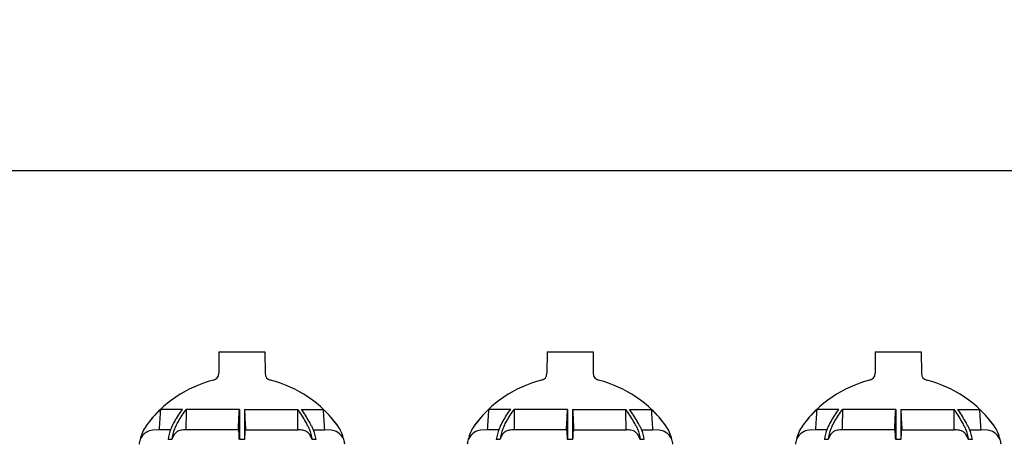
# Model space of a CAD drawing. Units: millimetres. Extents: x 30870 to 42436, y 2595 to 7877.
# Drawn here: x 33489 to 34315, y 4529 to 4885 of the extents above; entities that cross this region are included whole.
import ezdxf

# ---------------------------------------------------------------- set-up
doc = ezdxf.new("R2010")
doc.units = ezdxf.units.MM
doc.layers.add('COTAS', color=7, linetype='Continuous')
doc.styles.add('ARIAL', font='arial.ttf')
doc.dimstyles.new('Diseño_PlanosFabricacion', dxfattribs={"dimtxt": 40, "dimasz": 45, "dimexe": 10, "dimexo": 10, "dimgap": 10, "dimtad": 0, "dimtih": 1, "dimtoh": 1, "dimdec": 0, "dimzin": 1, "dimdsep": 46, "dimtxsty": 'ARIAL', "dimcen": 15, "dimadec": 0, "dimazin": 0, "dimtp": 0.05, "dimtm": 0.05, "dimtfac": 1, "dimtdec": 0, "dimtofl": 0, "dimtmove": 0, "dimatfit": 3, "dimfxl": 0, "dimtolj": 1, "dimarcsym": 0})

# ---------------------------------------------------------------- blocks, each defined once
blk = doc.blocks.new('*D2')
at = {"layer": 'COTAS', "color": 0, "lineweight": -2, "transparency": 16777216}
for p, q in [((31953.62, 4016.83), (31953.62, 4768.49)), ((34713.62, 4016.83), (34713.62, 4768.49)), ((31998.62, 4758.49), (33208.27, 4758.49)), ((34668.62, 4758.49), (33455.97, 4758.49))]:
    blk.add_line(p, q, dxfattribs=at)
at = {"layer": 'COTAS', "color": 0, "transparency": 16777216}
for points in [[(31998.62, 4765.99), (31998.62, 4750.99), (31953.62, 4758.49)], [(34668.62, 4765.99), (34668.62, 4750.99), (34713.62, 4758.49)]]:
    blk.add_solid(points, dxfattribs=at)
at = {"layer": 'Defpoints', "color": 0, "transparency": 16777216}
for p in [(34713.62, 4758.49), (31953.62, 4006.83), (34713.62, 4006.83)]:
    blk.add_point(p, dxfattribs=at)
at = {"layer": 'COTAS', "color": 0, "transparency": 16777216, "insert": (33332.12, 4758.49), "char_height": 40, "attachment_point": 5, "style": 'ARIAL'}
blk.add_mtext('\\A1; [108.7"]\\P2760 mm\\P', dxfattribs=at)

msp = doc.modelspace()

# ---------------------------------------------------------------- linework, layer by layer
at = {"color": 7, "linetype": 'Continuous'}
for p, q in [((33656.28, 4607.02), (33656.22, 4588.89)), ((33656.28, 4607.02), (33694.96, 4607.02)), ((33694.96, 4607.02), (33695.02, 4588.89)), ((33931.28, 4607.02), (33931.22, 4588.89)), ((33931.28, 4607.02), (33969.96, 4607.02)), ((33969.96, 4607.02), (33970.02, 4588.89)), ((34206.28, 4607.02), (34206.22, 4588.89)), ((34206.28, 4607.02), (34244.96, 4607.02)), ((34244.96, 4607.02), (34245.02, 4588.89)), ((33625.85, 4558.72), (33607.38, 4558.72)), ((33673.47, 4558.72), (33628.89, 4558.72)), ((33673.47, 4558.72), (33673.47, 4544.93)), ((33677.77, 4558.72), (33722.35, 4558.72)), ((33677.77, 4558.72), (33677.77, 4544.93)), ((33725.39, 4558.72), (33743.86, 4558.72)), ((33900.85, 4558.72), (33882.38, 4558.72)), ((33948.47, 4558.72), (33903.89, 4558.72)), ((33948.47, 4558.72), (33948.47, 4544.93)), ((33952.77, 4558.72), (33997.35, 4558.72)), ((33952.77, 4558.72), (33952.77, 4544.93)), ((34000.39, 4558.72), (34018.86, 4558.72)), ((34175.85, 4558.72), (34157.38, 4558.72)), ((34223.47, 4558.72), (34178.89, 4558.72)), ((34223.47, 4558.72), (34223.47, 4544.93)), ((34227.77, 4558.72), (34272.35, 4558.72)), ((34227.77, 4558.72), (34227.77, 4544.93)), ((34275.39, 4558.72), (34293.86, 4558.72)), ((33606.2, 4541.66), (33600.89, 4541.26)), ((33615.89, 4541.66), (33606.2, 4541.66)), ((33672.64, 4541.66), (33628.64, 4541.66)), ((33673.47, 4544.93), (33673.47, 4533.47)), ((33677.77, 4544.93), (33677.77, 4533.47)), ((33678.6, 4541.66), (33722.6, 4541.66)), ((33735.35, 4541.66), (33745.04, 4541.66)), ((33750.35, 4541.26), (33745.04, 4541.66)), ((33881.2, 4541.66), (33875.89, 4541.26)), ((33890.89, 4541.66), (33881.2, 4541.66)), ((33947.64, 4541.66), (33903.64, 4541.66)), ((33948.47, 4544.93), (33948.47, 4533.47)), ((33952.77, 4544.93), (33952.77, 4533.47)), ((33953.6, 4541.66), (33997.6, 4541.66)), ((34010.35, 4541.66), (34020.04, 4541.66)), ((34025.35, 4541.26), (34020.04, 4541.66)), ((34156.2, 4541.66), (34150.89, 4541.26)), ((34165.89, 4541.66), (34156.2, 4541.66)), ((34222.64, 4541.66), (34178.64, 4541.66)), ((34223.47, 4544.93), (34223.47, 4533.47)), ((34227.77, 4544.93), (34227.77, 4533.47)), ((34228.6, 4541.66), (34272.6, 4541.66)), ((34285.35, 4541.66), (34295.04, 4541.66)), ((34300.35, 4541.26), (34295.04, 4541.66)), ((33616.82, 4533.47), (33613.78, 4533.47)), ((33677.77, 4533.47), (33673.47, 4533.47)), ((33737.46, 4533.47), (33734.41, 4533.47)), ((33891.82, 4533.47), (33888.78, 4533.47)), ((33952.77, 4533.47), (33948.47, 4533.47)), ((34012.46, 4533.47), (34009.41, 4533.47)), ((34166.82, 4533.47), (34163.78, 4533.47)), ((34227.77, 4533.47), (34223.47, 4533.47)), ((34287.46, 4533.47), (34284.41, 4533.47))]:
    msp.add_line(p, q, dxfattribs=at)
for centre, radius, start, end in [((33650.22, 4588.91), 6, 283.99897, 359.81088), ((33701.02, 4588.91), 6, 180.18912, 256.00103), ((33925.22, 4588.91), 6, 283.99897, 359.81088), ((33976.02, 4588.91), 6, 180.18912, 256.00103), ((34200.22, 4588.91), 6, 283.99897, 359.81088), ((34251.02, 4588.91), 6, 180.18912, 256.00103), ((33675.62, 4487.02), 99, 103.99897, 144.20617), ((33675.62, 4487.02), 99, 35.79383, 76.00103), ((33950.62, 4487.02), 99, 103.99897, 144.20617), ((33950.62, 4487.02), 99, 35.79383, 76.00103), ((34225.62, 4487.02), 99, 103.99897, 144.20617), ((34225.62, 4487.02), 99, 35.79383, 76.00103), ((33675.78, 4486.89), 99.19, 133.5986, 144.18508), ((33675.46, 4486.89), 99.19, 35.81492, 46.4014), ((33950.78, 4486.89), 99.19, 133.5986, 144.18508), ((33950.46, 4486.89), 99.19, 35.81492, 46.4014), ((34225.78, 4486.89), 99.19, 133.5986, 144.18508), ((34225.46, 4486.89), 99.19, 35.81492, 46.4014), ((33619.51, 4527.5), 29.8, 144.19529, 168.43826), ((33601.79, 4528.98), 12.32, 121.53929, 158.62681), ((33601.8, 4528.96), 12.34, 94.20842, 121.53443), ((33677.72, 4544.94), 6.05, 212.87096, 217.40298), ((33673.52, 4544.94), 6.05, 322.59702, 327.12904), ((33749.44, 4528.96), 12.34, 58.46557, 85.79158), ((33731.73, 4527.5), 29.8, 11.56174, 35.80471), ((33749.45, 4528.98), 12.32, 21.37319, 58.46071), ((33894.51, 4527.5), 29.8, 144.19529, 168.43826), ((33876.79, 4528.98), 12.32, 121.53929, 158.62681), ((33876.8, 4528.96), 12.34, 94.20842, 121.53443), ((33952.72, 4544.94), 6.05, 212.87096, 217.40298), ((33948.52, 4544.94), 6.05, 322.59702, 327.12904), ((34024.44, 4528.96), 12.34, 58.46557, 85.79158), ((34006.73, 4527.5), 29.8, 11.56174, 35.80471), ((34024.45, 4528.98), 12.32, 21.37319, 58.46071), ((34169.51, 4527.5), 29.8, 144.19529, 168.43826), ((34151.79, 4528.98), 12.32, 121.53929, 158.62681), ((34151.8, 4528.96), 12.34, 94.20842, 121.53443), ((34227.72, 4544.94), 6.05, 212.87096, 217.40298), ((34223.52, 4544.94), 6.05, 322.59702, 327.12904), ((34299.44, 4528.96), 12.34, 58.46557, 85.79158), ((34281.73, 4527.5), 29.8, 11.56174, 35.80471), ((34299.45, 4528.98), 12.32, 21.37319, 58.46071), ((33601.75, 4529), 12.3, 158.69048, 177.76819), ((33749.49, 4529), 12.3, 2.23181, 21.30952), ((33876.75, 4529), 12.3, 158.69048, 177.76819), ((34024.49, 4529), 12.3, 2.23181, 21.30952), ((34151.75, 4529), 12.3, 158.69048, 177.76819), ((34299.49, 4529), 12.3, 2.23181, 21.30952)]:
    msp.add_arc(centre, radius, start, end, dxfattribs=at)
for points in [[(33607.38, 4558.72), (33606.98, 4553.03), (33606.59, 4547.34), (33606.2, 4541.66)], [(33628.89, 4558.72), (33628.8, 4553.03), (33628.72, 4547.34), (33628.64, 4541.66)], [(33672.64, 4541.66), (33672.91, 4547.34), (33673.19, 4553.03), (33673.47, 4558.72)], [(33677.77, 4558.72), (33678.05, 4553.03), (33678.33, 4547.34), (33678.6, 4541.66)], [(33722.6, 4541.66), (33722.52, 4547.34), (33722.44, 4553.03), (33722.35, 4558.72)], [(33745.04, 4541.66), (33744.65, 4547.34), (33744.26, 4553.03), (33743.86, 4558.72)], [(33882.38, 4558.72), (33881.98, 4553.03), (33881.59, 4547.34), (33881.2, 4541.66)], [(33903.89, 4558.72), (33903.8, 4553.03), (33903.72, 4547.34), (33903.64, 4541.66)], [(33947.64, 4541.66), (33947.91, 4547.34), (33948.19, 4553.03), (33948.47, 4558.72)], [(33952.77, 4558.72), (33953.05, 4553.03), (33953.33, 4547.34), (33953.6, 4541.66)], [(33997.6, 4541.66), (33997.52, 4547.34), (33997.44, 4553.03), (33997.35, 4558.72)], [(34020.04, 4541.66), (34019.65, 4547.34), (34019.26, 4553.03), (34018.86, 4558.72)], [(34157.38, 4558.72), (34156.98, 4553.03), (34156.59, 4547.34), (34156.2, 4541.66)], [(34178.89, 4558.72), (34178.8, 4553.03), (34178.72, 4547.34), (34178.64, 4541.66)], [(34222.64, 4541.66), (34222.91, 4547.34), (34223.19, 4553.03), (34223.47, 4558.72)], [(34227.77, 4558.72), (34228.05, 4553.03), (34228.33, 4547.34), (34228.6, 4541.66)], [(34272.6, 4541.66), (34272.52, 4547.34), (34272.44, 4553.03), (34272.35, 4558.72)], [(34295.04, 4541.66), (34294.65, 4547.34), (34294.26, 4553.03), (34293.86, 4558.72)], [(33628.64, 4541.66), (33627.33, 4541.52), (33626.01, 4541.39), (33624.7, 4541.26)], [(33726.54, 4541.26), (33725.23, 4541.39), (33723.91, 4541.52), (33722.6, 4541.66)], [(33903.64, 4541.66), (33902.33, 4541.52), (33901.01, 4541.39), (33899.7, 4541.26)], [(34001.54, 4541.26), (34000.23, 4541.39), (33998.91, 4541.52), (33997.6, 4541.66)], [(34178.64, 4541.66), (34177.33, 4541.52), (34176.01, 4541.39), (34174.7, 4541.26)], [(34276.54, 4541.26), (34275.23, 4541.39), (34273.91, 4541.52), (34272.6, 4541.66)]]:
    msp.add_open_spline(points, degree=3, dxfattribs=at)
for points, knots in [([(33617.34, 4544.93), (33617.97, 4546.16), (33620.51, 4550.92), (33623.45, 4555.49), (33625.85, 4558.72)], [0, 0, 0, 0, 0.255532, 1, 1, 1, 1]), ([(33620.38, 4544.93), (33621.01, 4546.16), (33623.56, 4550.92), (33626.49, 4555.49), (33628.89, 4558.72)], [0, 0, 0, 0, 0.255532, 1, 1, 1, 1]), ([(33730.86, 4544.93), (33730.23, 4546.16), (33727.68, 4550.92), (33724.75, 4555.49), (33722.35, 4558.72)], [0, 0, 0, 0, 0.255532, 1, 1, 1, 1]), ([(33733.9, 4544.93), (33733.27, 4546.16), (33730.72, 4550.92), (33727.79, 4555.49), (33725.39, 4558.72)], [0, 0, 0, 0, 0.255532, 1, 1, 1, 1]), ([(33892.34, 4544.93), (33892.97, 4546.16), (33895.51, 4550.92), (33898.45, 4555.49), (33900.85, 4558.72)], [0, 0, 0, 0, 0.255532, 1, 1, 1, 1]), ([(33895.38, 4544.93), (33896.01, 4546.16), (33898.56, 4550.92), (33901.49, 4555.49), (33903.89, 4558.72)], [0, 0, 0, 0, 0.255532, 1, 1, 1, 1]), ([(34005.86, 4544.93), (34005.23, 4546.16), (34002.68, 4550.92), (33999.75, 4555.49), (33997.35, 4558.72)], [0, 0, 0, 0, 0.255532, 1, 1, 1, 1]), ([(34008.9, 4544.93), (34008.27, 4546.16), (34005.72, 4550.92), (34002.79, 4555.49), (34000.39, 4558.72)], [0, 0, 0, 0, 0.255532, 1, 1, 1, 1]), ([(34167.34, 4544.93), (34167.97, 4546.16), (34170.51, 4550.92), (34173.45, 4555.49), (34175.85, 4558.72)], [0, 0, 0, 0, 0.255532, 1, 1, 1, 1]), ([(34170.38, 4544.93), (34171.01, 4546.16), (34173.56, 4550.92), (34176.49, 4555.49), (34178.89, 4558.72)], [0, 0, 0, 0, 0.255532, 1, 1, 1, 1]), ([(34280.86, 4544.93), (34280.23, 4546.16), (34277.68, 4550.92), (34274.75, 4555.49), (34272.35, 4558.72)], [0, 0, 0, 0, 0.255532, 1, 1, 1, 1]), ([(34283.9, 4544.93), (34283.27, 4546.16), (34280.72, 4550.92), (34277.79, 4555.49), (34275.39, 4558.72)], [0, 0, 0, 0, 0.255532, 1, 1, 1, 1]), ([(33617.34, 4544.93), (33616.9, 4544.06), (33615.24, 4540.41), (33614.22, 4536.48), (33613.78, 4533.47)], [0, 0, 0, 0, 0.241937, 1, 1, 1, 1]), ([(33620.38, 4544.93), (33619.94, 4544.06), (33618.28, 4540.41), (33617.26, 4536.48), (33616.82, 4533.47)], [0, 0, 0, 0, 0.241936, 1, 1, 1, 1]), ([(33620.58, 4539.48), (33619.71, 4538.75), (33618.15, 4536.87), (33617.19, 4534.66), (33616.82, 4533.47)], [0, 0, 0, 0, 0.477042, 1, 1, 1, 1]), ([(33624.7, 4541.26), (33623.96, 4541.19), (33622.47, 4540.8), (33621.17, 4539.97), (33620.58, 4539.48)], [0, 0, 0, 0, 0.488413, 1, 1, 1, 1]), ([(33673.18, 4539.48), (33673.17, 4539.71), (33673.14, 4540.12), (33673.08, 4540.65), (33673.01, 4541.01), (33672.95, 4541.21), (33672.91, 4541.26)], [0, 0, 0, 0, 0.382543, 0.67836, 0.884076, 1, 1, 1, 1]), ([(33673.47, 4533.47), (33673.44, 4534.06), (33673.36, 4536.07), (33673.28, 4538.07), (33673.18, 4539.48)], [0, 0, 0, 0, 0.297687, 1, 1, 1, 1]), ([(33678.06, 4539.48), (33678.03, 4539.08), (33677.92, 4537.08), (33677.85, 4535.08), (33677.77, 4533.47)], [0, 0, 0, 0, 0.195726, 1, 1, 1, 1]), ([(33678.33, 4541.26), (33678.29, 4541.21), (33678.23, 4541.01), (33678.16, 4540.65), (33678.1, 4540.12), (33678.07, 4539.71), (33678.06, 4539.48)], [0, 0, 0, 0, 0.115924, 0.32164, 0.617457, 1, 1, 1, 1]), ([(33730.66, 4539.48), (33730.06, 4539.97), (33728.77, 4540.8), (33727.28, 4541.19), (33726.54, 4541.26)], [0, 0, 0, 0, 0.511587, 1, 1, 1, 1]), ([(33734.41, 4533.47), (33734.04, 4534.66), (33733.09, 4536.87), (33731.53, 4538.75), (33730.66, 4539.48)], [0, 0, 0, 0, 0.522958, 1, 1, 1, 1]), ([(33730.86, 4544.93), (33731.3, 4544.06), (33732.96, 4540.41), (33733.98, 4536.48), (33734.41, 4533.47)], [0, 0, 0, 0, 0.241936, 1, 1, 1, 1]), ([(33733.9, 4544.93), (33734.34, 4544.06), (33736, 4540.41), (33737.02, 4536.48), (33737.46, 4533.47)], [0, 0, 0, 0, 0.241939, 1, 1, 1, 1]), ([(33892.34, 4544.93), (33891.9, 4544.06), (33890.24, 4540.41), (33889.22, 4536.48), (33888.78, 4533.47)], [0, 0, 0, 0, 0.241937, 1, 1, 1, 1]), ([(33895.38, 4544.93), (33894.94, 4544.06), (33893.28, 4540.41), (33892.26, 4536.48), (33891.82, 4533.47)], [0, 0, 0, 0, 0.241936, 1, 1, 1, 1]), ([(33895.58, 4539.48), (33894.71, 4538.75), (33893.15, 4536.87), (33892.19, 4534.66), (33891.82, 4533.47)], [0, 0, 0, 0, 0.477042, 1, 1, 1, 1]), ([(33899.7, 4541.26), (33898.96, 4541.19), (33897.47, 4540.8), (33896.17, 4539.97), (33895.58, 4539.48)], [0, 0, 0, 0, 0.488413, 1, 1, 1, 1]), ([(33948.18, 4539.48), (33948.17, 4539.71), (33948.14, 4540.12), (33948.08, 4540.65), (33948.01, 4541.01), (33947.95, 4541.21), (33947.91, 4541.26)], [0, 0, 0, 0, 0.382543, 0.67836, 0.884076, 1, 1, 1, 1]), ([(33948.47, 4533.47), (33948.44, 4534.06), (33948.36, 4536.07), (33948.28, 4538.07), (33948.18, 4539.48)], [0, 0, 0, 0, 0.297687, 1, 1, 1, 1]), ([(33953.06, 4539.48), (33953.03, 4539.08), (33952.92, 4537.08), (33952.85, 4535.08), (33952.77, 4533.47)], [0, 0, 0, 0, 0.195726, 1, 1, 1, 1]), ([(33953.33, 4541.26), (33953.29, 4541.21), (33953.23, 4541.01), (33953.16, 4540.65), (33953.1, 4540.12), (33953.07, 4539.71), (33953.06, 4539.48)], [0, 0, 0, 0, 0.115924, 0.32164, 0.617457, 1, 1, 1, 1]), ([(34005.66, 4539.48), (34005.06, 4539.97), (34003.77, 4540.8), (34002.28, 4541.19), (34001.54, 4541.26)], [0, 0, 0, 0, 0.511587, 1, 1, 1, 1]), ([(34009.41, 4533.47), (34009.04, 4534.66), (34008.09, 4536.87), (34006.53, 4538.75), (34005.66, 4539.48)], [0, 0, 0, 0, 0.522958, 1, 1, 1, 1]), ([(34005.86, 4544.93), (34006.3, 4544.06), (34007.96, 4540.41), (34008.98, 4536.48), (34009.41, 4533.47)], [0, 0, 0, 0, 0.241936, 1, 1, 1, 1]), ([(34008.9, 4544.93), (34009.34, 4544.06), (34011, 4540.41), (34012.02, 4536.48), (34012.46, 4533.47)], [0, 0, 0, 0, 0.241939, 1, 1, 1, 1]), ([(34167.34, 4544.93), (34166.9, 4544.06), (34165.24, 4540.41), (34164.22, 4536.48), (34163.78, 4533.47)], [0, 0, 0, 0, 0.241937, 1, 1, 1, 1]), ([(34170.38, 4544.93), (34169.94, 4544.06), (34168.28, 4540.41), (34167.26, 4536.48), (34166.82, 4533.47)], [0, 0, 0, 0, 0.241936, 1, 1, 1, 1]), ([(34170.58, 4539.48), (34169.71, 4538.75), (34168.15, 4536.87), (34167.19, 4534.66), (34166.82, 4533.47)], [0, 0, 0, 0, 0.477042, 1, 1, 1, 1]), ([(34174.7, 4541.26), (34173.96, 4541.19), (34172.47, 4540.8), (34171.17, 4539.97), (34170.58, 4539.48)], [0, 0, 0, 0, 0.488413, 1, 1, 1, 1]), ([(34223.18, 4539.48), (34223.17, 4539.71), (34223.14, 4540.12), (34223.08, 4540.65), (34223.01, 4541.01), (34222.95, 4541.21), (34222.91, 4541.26)], [0, 0, 0, 0, 0.382543, 0.67836, 0.884076, 1, 1, 1, 1]), ([(34223.47, 4533.47), (34223.44, 4534.06), (34223.36, 4536.07), (34223.28, 4538.07), (34223.18, 4539.48)], [0, 0, 0, 0, 0.297687, 1, 1, 1, 1]), ([(34228.06, 4539.48), (34228.03, 4539.08), (34227.92, 4537.08), (34227.85, 4535.08), (34227.77, 4533.47)], [0, 0, 0, 0, 0.195726, 1, 1, 1, 1]), ([(34228.33, 4541.26), (34228.29, 4541.21), (34228.23, 4541.01), (34228.16, 4540.65), (34228.1, 4540.12), (34228.07, 4539.71), (34228.06, 4539.48)], [0, 0, 0, 0, 0.115924, 0.32164, 0.617457, 1, 1, 1, 1]), ([(34280.66, 4539.48), (34280.06, 4539.97), (34278.77, 4540.8), (34277.28, 4541.19), (34276.54, 4541.26)], [0, 0, 0, 0, 0.511587, 1, 1, 1, 1]), ([(34284.41, 4533.47), (34284.04, 4534.66), (34283.09, 4536.87), (34281.53, 4538.75), (34280.66, 4539.48)], [0, 0, 0, 0, 0.522958, 1, 1, 1, 1]), ([(34280.86, 4544.93), (34281.3, 4544.06), (34282.96, 4540.41), (34283.98, 4536.48), (34284.41, 4533.47)], [0, 0, 0, 0, 0.241936, 1, 1, 1, 1]), ([(34283.9, 4544.93), (34284.34, 4544.06), (34286, 4540.41), (34287.02, 4536.48), (34287.46, 4533.47)], [0, 0, 0, 0, 0.241939, 1, 1, 1, 1])]:
    msp.add_open_spline(points, degree=3, knots=knots, dxfattribs=at)

# ---------------------------------------------------------------- dimensions: what is measured, and where the dimension line sits
at = {"layer": 'COTAS'}
dim = msp.add_linear_dim(base=(34713.62, 4758.49), p1=(31953.62, 4006.83), p2=(34713.62, 4006.83), text='[]\\P<>', dimstyle='Diseño_PlanosFabricacion', override={"dimpost": ' mm\\X'}, dxfattribs=at)
dim.commit()
dim.dimension.update_dxf_attribs({"geometry": '*D2', "text_midpoint": (33332.12, 4758.49), "dimtype": 160})

doc.saveas('drawing.dxf')
